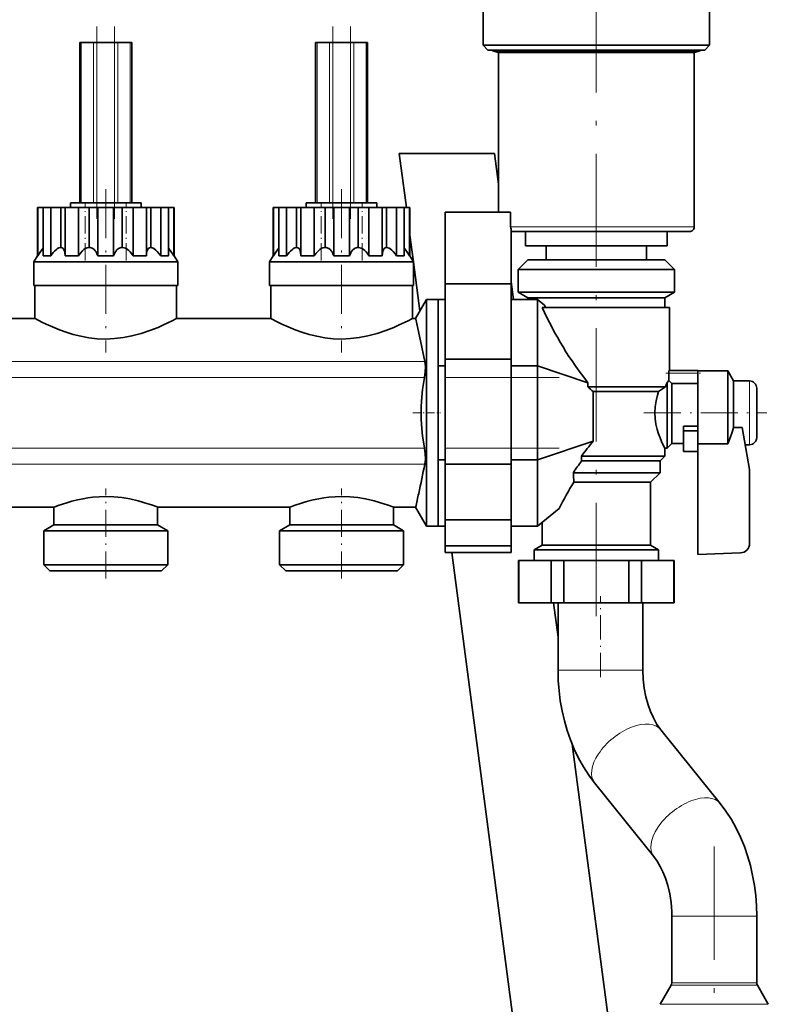
# Model space of a CAD drawing. Extents: x 0 to 420, y 0 to 297.
# Drawn here: x 232 to 312, y 134 to 238 of the extents above; entities that cross this region are included whole.
import ezdxf

# ---------------------------------------------------------------- set-up
doc = ezdxf.new("R2010")
doc.units = 0
doc.linetypes.add('DASHDOT', pattern=[18.5, 12, -3, 0.5, -3])

msp = doc.modelspace()

# ---------------------------------------------------------------- linework, layer by layer
at = {"color": 7, "linetype": 'DASHDOT', "lineweight": 13}
for p, q in [((293.345062, 175.235077), (293.345062, 246.135864)), ((240.413086, 237.727509), (240.413086, 217.327209)), ((242.277039, 237.727509), (242.277039, 217.327209)), ((265.413086, 237.727509), (265.413086, 217.327209)), ((267.277039, 237.727509), (267.277039, 217.327209)), ((110.905266, 200.523438), (290.1828, 200.523438)), ((110.905235, 193.031509), (290.183136, 193.031509)), ((305.845062, 150.826141), (305.845062, 62.409412))]:
    msp.add_line(p, q, dxfattribs=at)
at = {"color": 7, "lineweight": 35}
for p, q in [((281.345062, 239.227478), (281.345062, 235.727478)), ((305.345062, 235.727478), (305.345062, 239.227478)), ((238.741516, 236.027466), (238.595062, 236.027466)), ((238.595062, 236.027466), (238.595062, 219.027466)), ((238.741516, 236.027466), (240.059525, 236.027466)), ((240.413086, 236.027466), (240.059525, 236.027466)), ((242.277039, 236.027466), (240.413086, 236.027466)), ((242.630585, 236.027466), (242.277039, 236.027466)), ((242.630585, 236.027466), (243.948608, 236.027466)), ((244.095062, 236.027466), (243.948608, 236.027466)), ((244.095062, 219.027466), (244.095062, 236.027466)), ((263.741516, 236.027466), (263.595062, 236.027466)), ((263.595062, 236.027466), (263.595062, 219.027466)), ((263.741516, 236.027466), (265.059509, 236.027466)), ((265.413086, 236.027466), (265.059509, 236.027466)), ((267.277039, 236.027466), (265.413086, 236.027466)), ((267.630585, 236.027466), (267.277039, 236.027466)), ((267.630585, 236.027466), (268.948608, 236.027466)), ((269.095062, 236.027466), (268.948608, 236.027466)), ((269.095062, 219.027466), (269.095062, 236.027466)), ((281.345062, 235.727478), (303.053284, 235.727478)), ((281.345062, 235.727478), (281.845062, 235.227478)), ((281.845062, 235.227478), (302.648743, 235.227478)), ((282.345062, 235.227478), (282.345062, 235.144928)), ((282.345062, 235.144928), (302.244263, 235.144928)), ((282.345062, 235.144928), (282.970062, 234.977478)), ((301.738617, 234.977478), (282.970062, 234.977478)), ((282.970062, 234.977478), (282.970062, 218.05249)), ((303.720062, 234.977478), (301.738617, 234.977478)), ((302.244263, 235.144928), (304.345062, 235.144928)), ((302.648743, 235.227478), (304.845062, 235.227478)), ((303.053284, 235.727478), (305.345062, 235.727478)), ((303.720062, 234.977478), (304.345062, 235.144928)), ((303.720062, 216.477478), (303.720062, 234.977478)), ((304.345062, 235.144928), (304.345062, 235.227478)), ((304.845062, 235.227478), (305.345062, 235.727478)), ((282.541962, 224.253113), (272.455688, 224.253113)), ((272.455688, 224.253113), (273.209473, 218.527466)), ((282.970093, 221.001343), (282.541962, 224.253113)), ((234.141769, 218.527466), (234.095062, 218.527466)), ((234.095062, 213.427002), (234.095062, 218.527466)), ((234.141769, 218.527466), (234.667694, 218.527466)), ((234.141769, 213.427002), (234.141769, 218.527466)), ((234.667694, 218.527466), (234.69632, 218.527466)), ((235.066376, 218.527466), (234.696014, 218.527466)), ((234.696014, 213.427246), (234.696014, 218.527466)), ((235.517639, 218.527466), (235.066376, 218.527466)), ((235.517639, 218.527466), (236.240814, 218.527466)), ((235.517639, 213.427002), (235.517639, 218.527466)), ((236.240814, 218.527466), (236.57193, 218.527466)), ((236.57193, 218.527466), (236.831161, 218.527466)), ((236.57193, 214.292603), (236.57193, 218.527466)), ((236.831161, 218.527466), (237.031891, 218.527466)), ((237.720062, 218.527466), (237.031891, 218.527466)), ((237.031891, 213.427246), (237.031891, 218.527466)), ((245.095062, 219.027466), (237.595062, 219.027466)), ((237.595062, 219.027466), (237.595062, 218.527466)), ((238.454956, 218.527466), (237.720062, 218.527466)), ((238.454956, 218.527466), (239.18161, 218.527466)), ((238.454956, 213.427002), (238.454956, 218.527466)), ((239.18161, 218.527466), (239.597961, 218.527466)), ((239.597961, 218.527466), (239.988037, 218.527466)), ((239.597961, 214.292603), (239.597961, 218.527466)), ((239.988037, 218.527466), (240.523453, 218.527466)), ((241.345062, 218.527466), (240.523453, 218.527466)), ((240.523453, 213.427246), (240.523453, 218.527466)), ((242.166672, 218.527466), (241.345062, 218.527466)), ((242.166672, 218.527466), (242.702087, 218.527466)), ((242.166672, 218.527466), (242.166672, 213.427246)), ((242.702087, 218.527466), (243.092148, 218.527466)), ((243.092148, 218.527466), (243.508514, 218.527466)), ((243.092148, 214.292603), (243.092148, 218.527466)), ((243.508514, 218.527466), (244.235168, 218.527466)), ((244.970062, 218.527466), (244.235168, 218.527466)), ((244.235168, 213.427246), (244.235168, 218.527466)), ((245.658234, 218.527466), (244.970062, 218.527466)), ((245.095062, 218.527466), (245.095062, 219.027466)), ((245.658234, 218.527466), (245.858963, 218.527466)), ((245.658234, 213.427002), (245.658234, 218.527466)), ((245.858963, 218.527466), (246.118195, 218.527466)), ((246.118195, 218.527466), (246.44931, 218.527466)), ((246.118195, 214.292603), (246.118195, 218.527466)), ((246.44931, 218.527466), (247.172485, 218.527466)), ((247.623749, 218.527466), (247.172485, 218.527466)), ((247.172485, 213.427246), (247.172485, 218.527466)), ((247.99411, 218.527466), (247.623749, 218.527466)), ((247.994095, 218.527466), (248.02243, 218.527466)), ((247.99411, 213.427002), (247.99411, 218.527466)), ((248.02243, 218.527466), (248.548355, 218.527466)), ((248.595062, 218.527466), (248.548355, 218.527466)), ((248.548355, 213.427246), (248.548355, 218.527466)), ((248.595062, 213.427002), (248.595062, 218.527466)), ((259.141785, 218.527466), (259.095062, 218.527466)), ((259.095062, 213.427002), (259.095062, 218.527466)), ((259.141785, 218.527466), (259.667694, 218.527466)), ((259.141785, 213.427002), (259.141785, 218.527466)), ((259.667694, 218.527466), (259.69632, 218.527466)), ((260.066376, 218.527466), (259.696014, 218.527466)), ((259.696014, 213.427246), (259.696014, 218.527466)), ((260.517639, 218.527466), (260.066376, 218.527466)), ((260.517639, 218.527466), (261.240814, 218.527466)), ((260.517639, 213.427002), (260.517639, 218.527466)), ((261.240814, 218.527466), (261.57193, 218.527466)), ((261.57193, 218.527466), (261.831177, 218.527466)), ((261.57193, 214.292603), (261.57193, 218.527466)), ((261.831177, 218.527466), (262.031891, 218.527466)), ((262.720062, 218.527466), (262.031891, 218.527466)), ((262.031891, 213.427246), (262.031891, 218.527466)), ((270.095062, 219.027466), (262.595062, 219.027466)), ((262.595062, 219.027466), (262.595062, 218.527466)), ((263.454956, 218.527466), (262.720062, 218.527466)), ((263.454956, 218.527466), (264.18161, 218.527466)), ((263.454956, 213.427002), (263.454956, 218.527466)), ((264.18161, 218.527466), (264.597961, 218.527466)), ((264.597961, 218.527466), (264.988037, 218.527466)), ((264.597961, 214.292603), (264.597961, 218.527466)), ((264.988037, 218.527466), (265.523438, 218.527466)), ((266.345062, 218.527466), (265.523438, 218.527466)), ((265.523438, 213.427246), (265.523438, 218.527466)), ((267.166687, 218.527466), (266.345062, 218.527466)), ((267.166687, 218.527466), (267.702087, 218.527466)), ((267.166687, 218.527466), (267.166687, 213.427246)), ((267.702087, 218.527466), (268.092163, 218.527466)), ((268.092163, 218.527466), (268.508514, 218.527466)), ((268.092163, 214.292603), (268.092163, 218.527466)), ((268.508514, 218.527466), (269.235168, 218.527466)), ((269.970062, 218.527466), (269.235168, 218.527466)), ((269.235168, 213.427246), (269.235168, 218.527466)), ((270.658264, 218.527466), (269.970062, 218.527466)), ((270.095062, 218.527466), (270.095062, 219.027466)), ((270.658264, 218.527466), (270.858948, 218.527466)), ((270.658264, 213.427002), (270.658264, 218.527466)), ((270.858948, 218.527466), (271.118195, 218.527466)), ((271.118195, 218.527466), (271.44931, 218.527466)), ((271.118195, 214.292603), (271.118195, 218.527466)), ((271.44931, 218.527466), (272.172485, 218.527466)), ((272.623749, 218.527466), (272.172485, 218.527466)), ((272.172485, 213.427246), (272.172485, 218.527466)), ((272.99408, 218.527466), (272.623749, 218.527466)), ((272.99408, 218.527466), (273.0224, 218.527466)), ((272.99408, 213.427002), (272.99408, 218.527466)), ((273.0224, 218.527466), (273.54834, 218.527466)), ((273.595062, 218.527466), (273.54834, 218.527466)), ((273.54834, 213.427246), (273.54834, 218.527466)), ((273.595062, 213.427002), (273.595062, 218.527466)), ((277.33252, 218.05246), (284.254395, 218.05246)), ((277.33252, 218.05246), (277.33252, 210.46669)), ((284.254395, 218.05246), (284.254395, 216.477478)), ((284.33252, 210.46669), (284.33252, 216.225006)), ((273.595093, 215.598541), (273.965393, 212.785553)), ((286.362366, 215.977478), (284.33252, 215.977478)), ((285.845062, 215.977478), (285.845062, 214.477478)), ((293.345062, 215.977478), (286.362366, 215.977478)), ((300.327759, 215.977478), (293.345062, 215.977478)), ((303.239807, 215.977478), (300.327759, 215.977478)), ((300.845062, 214.477478), (300.845062, 215.977478)), ((234.667694, 214.182404), (234.696014, 214.212494)), ((247.99411, 214.212494), (248.02243, 214.182404)), ((259.667694, 214.182404), (259.696014, 214.212494)), ((272.99411, 214.212494), (273.0224, 214.182404)), ((285.845062, 214.477478), (300.845062, 214.477478)), ((288.020081, 214.477478), (288.020081, 212.977478)), ((298.670044, 212.977478), (298.670044, 214.477478)), ((234.095062, 213.427002), (233.720062, 212.777466)), ((234.095062, 213.427002), (234.141724, 213.427002)), ((234.696152, 213.427002), (235.066376, 213.427002)), ((235.066376, 213.427002), (235.517441, 213.427002)), ((237.032135, 213.427002), (237.720062, 213.427002)), ((237.720062, 213.427002), (238.454651, 213.427002)), ((240.523773, 213.427002), (241.345062, 213.427002)), ((241.345062, 213.427002), (242.166351, 213.427002)), ((244.235474, 213.427002), (244.970062, 213.427002)), ((244.970062, 213.427002), (245.65799, 213.427002)), ((247.172684, 213.427002), (247.210434, 213.427002)), ((247.210434, 213.427002), (247.623749, 213.427002)), ((247.623749, 213.427002), (247.993973, 213.427002)), ((248.548401, 213.427002), (248.595062, 213.427002)), ((248.970062, 212.777466), (248.595062, 213.427002)), ((259.095062, 213.427002), (258.720062, 212.777466)), ((259.095062, 213.427002), (259.141724, 213.427002)), ((259.696167, 213.427002), (260.066376, 213.427002)), ((260.066376, 213.427002), (260.517456, 213.427002)), ((262.032135, 213.427002), (262.720062, 213.427002)), ((262.720062, 213.427002), (263.454651, 213.427002)), ((265.523773, 213.427002), (266.345062, 213.427002)), ((266.345062, 213.427002), (267.166351, 213.427002)), ((269.235474, 213.427002), (269.970062, 213.427002)), ((269.970062, 213.427002), (270.65799, 213.427002)), ((272.172668, 213.427002), (272.210449, 213.427002)), ((272.210449, 213.427002), (272.623749, 213.427002)), ((272.623749, 213.427002), (272.993958, 213.427002)), ((273.548401, 213.427002), (273.595062, 213.427002)), ((273.970062, 212.777466), (273.595062, 213.427002)), ((286.070068, 212.977478), (285.070068, 211.977478)), ((287.459473, 212.977478), (286.070068, 212.977478)), ((300.620056, 212.977478), (287.459473, 212.977478)), ((301.620056, 211.977478), (300.620056, 212.977478)), ((247.513824, 212.777466), (233.720062, 212.777466)), ((233.720062, 212.777466), (233.720062, 210.277466)), ((248.970062, 212.777466), (247.513824, 212.777466)), ((248.970062, 210.277466), (248.970062, 212.777466)), ((272.513794, 212.777466), (258.720062, 212.777466)), ((258.720062, 212.777466), (258.720062, 210.277466)), ((273.970062, 212.777466), (272.513794, 212.777466)), ((273.970062, 210.277466), (273.970062, 212.777466)), ((273.970093, 212.750153), (274.651306, 207.575806)), ((285.070068, 211.977478), (285.070068, 209.56926)), ((286.650452, 211.977478), (285.070068, 211.977478)), ((301.620056, 211.977478), (286.650452, 211.977478)), ((301.620056, 209.56926), (301.620056, 211.977478)), ((233.720062, 210.277466), (248.970062, 210.277466)), ((233.845062, 210.277466), (233.845062, 206.777466)), ((248.845062, 206.777466), (248.845062, 210.277466)), ((258.720062, 210.277466), (273.970062, 210.277466)), ((258.845062, 210.277466), (258.845062, 206.777466)), ((273.845062, 206.777466), (273.845062, 210.277466)), ((277.33252, 210.46669), (284.33252, 210.46669)), ((277.33252, 202.46669), (277.33252, 210.46669)), ((284.33252, 210.46669), (284.33252, 202.46669)), ((284.579376, 208.777496), (284.33255, 210.652313)), ((275.345062, 208.777466), (274.190369, 206.777466)), ((275.345062, 208.777466), (275.345062, 187.069275)), ((276.595062, 208.777466), (275.345062, 208.777466)), ((276.595062, 208.768585), (276.595062, 208.777466)), ((276.595062, 205.262756), (276.595062, 208.777466)), ((277.33252, 208.777466), (276.595062, 208.777466)), ((287.095062, 208.777466), (284.33252, 208.777466)), ((285.070068, 209.56926), (286.095062, 208.977478)), ((285.070068, 209.56926), (286.650452, 209.56926)), ((286.095062, 208.977478), (286.095062, 208.777466)), ((287.479675, 208.977478), (286.095062, 208.977478)), ((286.650452, 209.56926), (301.620056, 209.56926)), ((287.095062, 201.748047), (287.095062, 208.777466)), ((287.843567, 208.177124), (287.095062, 208.777466)), ((300.595062, 208.977478), (287.479675, 208.977478)), ((300.595062, 208.977478), (301.620056, 209.56926)), ((300.595062, 207.927475), (300.595062, 208.977478)), ((301.095062, 207.927475), (287.620667, 207.927475)), ((287.843567, 208.177124), (287.95343, 207.927475)), ((301.095062, 201.277466), (301.095062, 207.927475)), ((223.845062, 206.777466), (233.845062, 206.777466)), ((248.845062, 206.777466), (258.845062, 206.777466)), ((273.845062, 206.777466), (274.190369, 206.777466)), ((276.595062, 201.748047), (276.595062, 205.262756)), ((277.33252, 202.46669), (284.33252, 202.46669)), ((277.33252, 202.46669), (277.33252, 196.777466)), ((284.33252, 196.777466), (284.33252, 202.46669)), ((276.595062, 201.748047), (276.595062, 196.777466)), ((277.33252, 201.748047), (276.595062, 201.748047)), ((287.095062, 201.748047), (284.33252, 201.748047)), ((292.457642, 199.966522), (287.095062, 201.748047)), ((287.095062, 201.748047), (287.095062, 191.806915)), ((301.030273, 200.198975), (301.030334, 200.967026)), ((304.095062, 201.277466), (301.061035, 201.277466)), ((304.095062, 201.132126), (304.095062, 201.277466)), ((307.270081, 201.235016), (304.095062, 201.235016)), ((304.095062, 201.13208), (304.095062, 194.893646)), ((307.895081, 200.152466), (307.270081, 201.235016)), ((307.270081, 193.48056), (307.270081, 201.235016)), ((292.457642, 199.966522), (292.457642, 199.527466)), ((292.457642, 199.527466), (300.663696, 199.527466)), ((299.945251, 199.027466), (300.663696, 199.527466)), ((300.845062, 198.981659), (300.845062, 199.979019)), ((300.845093, 199.979034), (301.030273, 200.198975)), ((301.345062, 199.869812), (301.030334, 200.199036)), ((304.095062, 199.869812), (301.345062, 199.869812)), ((301.345062, 199.869812), (301.345062, 198.687775)), ((309.595062, 200.152466), (307.895081, 200.152466)), ((307.895081, 200.152466), (307.895081, 195.231308)), ((310.345062, 196.777466), (310.345062, 199.402466)), ((293.026245, 199.027466), (293.026245, 193.777328)), ((299.945251, 199.027466), (293.026428, 199.027466)), ((300.845062, 196.777466), (300.845062, 198.981659)), ((301.345062, 198.687775), (301.345062, 196.777466)), ((276.595062, 196.777466), (276.595062, 191.806915)), ((277.33252, 196.777466), (277.33252, 191.326141)), ((284.33252, 191.326141), (284.33252, 196.777466)), ((300.845062, 193.027466), (300.845062, 196.777466)), ((301.345062, 196.777466), (301.345062, 193.527466)), ((310.345062, 194.152466), (310.345062, 196.777466)), ((302.595062, 194.875702), (302.595062, 195.351135)), ((302.595062, 195.351135), (304.095062, 195.351135)), ((308.809723, 195.231308), (307.895081, 195.231308)), ((309.595062, 190.777466), (308.809723, 195.231308)), ((302.595062, 194.875702), (302.595062, 192.699097)), ((304.095062, 194.875702), (302.595062, 194.875702)), ((304.095062, 194.893677), (304.095062, 194.875702)), ((304.095062, 193.42337), (304.095062, 194.875702)), ((293.026245, 193.777328), (287.095062, 191.806915)), ((300.595062, 192.177475), (300.595062, 193.027466)), ((300.845062, 193.027466), (300.595062, 193.027466)), ((301.345062, 193.527466), (300.845062, 193.027466)), ((302.595062, 193.527466), (301.345062, 193.527466)), ((307.270081, 193.48056), (304.095062, 193.48056)), ((304.095062, 181.777466), (304.095062, 193.42337)), ((309.132202, 193.402466), (309.595062, 193.402466)), ((291.763489, 192.177475), (300.595062, 192.177475)), ((291.763489, 192.177475), (291.773193, 191.677475)), ((300.095062, 191.677475), (300.595062, 192.177475)), ((302.595062, 192.699097), (304.095062, 192.699097)), ((276.595062, 188.292191), (276.595062, 191.806915)), ((277.33252, 191.806915), (276.595062, 191.806915)), ((277.33252, 191.326141), (284.33252, 191.326141)), ((277.33252, 185.432861), (277.33252, 191.326141)), ((287.095062, 191.806915), (284.33252, 191.806915)), ((284.33252, 191.326141), (284.33252, 185.432861)), ((287.095062, 184.777466), (287.095062, 191.806915)), ((300.095062, 191.677475), (291.773193, 191.677475)), ((300.095062, 190.427475), (300.095062, 191.677475)), ((290.908691, 190.427475), (300.095062, 190.427475)), ((299.095062, 189.427475), (300.095062, 190.427475)), ((309.595062, 190.777466), (309.595062, 182.935226)), ((299.095062, 189.427475), (290.962982, 189.427475)), ((299.095062, 182.753784), (299.095062, 189.427475)), ((276.595062, 184.777466), (276.595062, 188.292191)), ((221.845062, 186.777466), (235.845062, 186.777466)), ((235.845062, 186.777466), (235.845062, 184.898132)), ((246.845062, 184.898132), (246.845062, 186.777466)), ((246.845062, 186.777466), (260.845062, 186.777466)), ((260.845062, 186.777466), (260.845062, 184.898132)), ((271.845062, 184.898132), (271.845062, 186.777466)), ((271.845062, 186.777466), (274.190369, 186.777466)), ((274.190369, 186.777466), (275.345062, 184.777466)), ((275.345062, 187.069275), (275.345062, 184.777466)), ((287.095062, 184.777466), (289.417023, 186.639771)), ((235.845062, 184.898132), (234.77005, 184.277466)), ((235.845062, 184.898132), (245.794647, 184.898132)), ((245.794647, 184.898132), (246.845062, 184.898132)), ((247.920059, 184.277466), (246.845062, 184.898132)), ((260.845062, 184.898132), (259.77005, 184.277466)), ((260.845062, 184.898132), (270.794647, 184.898132)), ((270.794647, 184.898132), (271.845062, 184.898132)), ((272.920044, 184.277466), (271.845062, 184.898132)), ((275.345062, 184.777466), (276.595062, 184.777466)), ((276.595062, 184.777466), (276.595062, 184.786789)), ((276.595062, 184.777466), (277.33255, 184.777466)), ((277.33252, 185.432861), (284.33252, 185.432861)), ((277.33252, 182.686493), (277.33252, 185.432861)), ((284.33252, 185.432861), (284.33252, 182.686493)), ((284.33255, 184.777466), (287.095062, 184.777466)), ((287.595062, 185.178497), (287.595062, 182.753784)), ((246.664337, 184.277466), (234.77005, 184.277466)), ((234.77005, 184.277466), (234.77005, 180.677475)), ((247.920059, 184.277466), (246.664337, 184.277466)), ((247.920059, 180.677475), (247.920059, 184.277466)), ((271.664368, 184.277466), (259.77005, 184.277466)), ((259.77005, 184.277466), (259.77005, 180.677475)), ((272.920044, 184.277466), (271.664368, 184.277466)), ((272.920044, 180.677475), (272.920044, 184.277466)), ((277.33252, 182.686493), (284.33252, 182.686493)), ((277.33252, 181.97937), (277.33252, 182.686493)), ((284.33252, 182.686493), (284.33252, 181.97937)), ((287.595062, 182.753784), (286.770081, 182.277466)), ((287.595062, 182.753784), (288.693207, 182.753784)), ((288.693207, 182.753784), (299.095062, 182.753784)), ((299.920044, 182.277466), (299.095062, 182.753784)), ((277.33252, 181.97937), (284.33252, 181.97937)), ((278.021118, 181.979401), (286.113312, 120.513039)), ((286.770081, 182.277466), (286.770081, 181.143494)), ((288.025757, 182.277466), (286.770081, 182.277466)), ((299.920044, 182.277466), (288.025757, 182.277466)), ((299.920044, 181.143494), (299.920044, 182.277466)), ((304.095062, 181.777466), (308.629944, 181.935837)), ((234.77005, 180.677475), (246.664337, 180.677475)), ((234.77005, 180.677475), (235.420059, 180.027466)), ((246.664337, 180.677475), (247.920059, 180.677475)), ((247.27005, 180.027466), (247.920059, 180.677475)), ((259.77005, 180.677475), (271.664368, 180.677475)), ((259.77005, 180.677475), (260.420044, 180.027466)), ((271.664368, 180.677475), (272.920044, 180.677475)), ((272.270081, 180.027466), (272.920044, 180.677475)), ((285.131409, 181.143494), (285.095062, 181.143494)), ((285.095062, 181.143494), (285.095062, 176.643494)), ((285.131409, 181.143494), (288.568359, 181.143494)), ((285.131409, 176.643494), (285.131409, 181.143494)), ((288.568359, 181.143494), (288.568359, 176.643494)), ((289.908142, 181.143494), (288.568359, 181.143494)), ((296.781982, 181.143494), (289.908142, 181.143494)), ((289.908142, 176.643494), (289.908142, 181.143494)), ((298.121765, 181.143494), (296.781982, 181.143494)), ((296.781982, 181.143494), (296.781982, 176.643494)), ((298.121765, 181.143494), (301.558716, 181.143494)), ((298.121765, 176.643494), (298.121765, 181.143494)), ((301.595062, 181.143494), (301.558716, 181.143494)), ((301.558716, 181.143494), (301.558716, 176.643494)), ((301.595062, 181.143494), (301.595062, 176.643494)), ((235.420059, 180.027466), (246.138489, 180.027466)), ((246.138489, 180.027466), (247.27005, 180.027466)), ((260.420044, 180.027466), (271.138489, 180.027466)), ((271.138489, 180.027466), (272.270081, 180.027466)), ((285.095062, 176.643494), (285.131409, 176.643494)), ((288.568359, 176.643494), (285.131409, 176.643494)), ((288.568359, 176.643494), (289.908142, 176.643494)), ((289.286469, 173.023499), (288.809875, 176.643494)), ((289.286469, 169.49617), (289.286469, 176.643494)), ((289.908142, 176.643494), (296.781982, 176.643494)), ((296.781982, 176.643494), (298.121765, 176.643494)), ((301.558716, 176.643494), (298.121765, 176.643494)), ((298.286469, 169.49617), (298.286469, 176.643494)), ((301.558716, 176.643494), (301.595062, 176.643494)), ((306.464661, 155.388779), (300.181366, 163.204346)), ((296.194397, 120.55249), (290.78241, 161.660797)), ((299.450134, 149.749908), (293.16687, 157.565475)), ((301.345062, 137.977478), (301.345062, 143.458099)), ((310.345062, 137.977478), (310.345062, 143.458099)), ((301.345062, 136.363113), (301.345062, 137.977478)), ((310.345062, 136.363113), (310.345062, 137.977478)), ((301.278076, 136.113113), (300.116364, 134.100967)), ((310.412048, 136.113113), (311.573761, 134.100967))]:
    msp.add_line(p, q, dxfattribs=at)
at = {"color": 7, "lineweight": 13}
for p, q in [((238.741516, 219.027466), (238.741516, 236.027466)), ((240.059525, 236.027466), (240.059525, 219.027466)), ((240.413086, 219.027466), (240.413086, 236.027466)), ((242.277039, 236.027466), (242.277039, 219.027466)), ((242.630585, 219.027466), (242.630585, 236.027466)), ((243.948608, 236.027466), (243.948608, 219.027466)), ((263.741516, 219.027466), (263.741516, 236.027466)), ((265.059509, 236.027466), (265.059509, 219.027466)), ((265.413086, 219.027466), (265.413086, 236.027466)), ((267.277039, 236.027466), (267.277039, 219.027466)), ((267.630585, 219.027466), (267.630585, 236.027466)), ((268.948608, 236.027466), (268.948608, 219.027466)), ((284.254395, 216.477478), (303.720062, 216.477478)), ((275.164581, 202.207336), (125.845062, 202.207336)), ((125.845062, 200.523438), (275.126587, 200.523438)), ((301.036255, 200.967026), (304.095062, 200.967026)), ((309.595062, 199.677704), (309.595062, 200.152466)), ((309.595062, 198.464966), (309.595062, 199.677704)), ((309.595062, 196.777466), (309.595062, 198.464966)), ((309.595062, 195.089966), (309.595062, 196.777466)), ((309.595062, 193.877243), (309.595062, 195.089966)), ((275.125122, 193.031509), (125.845062, 193.031509)), ((309.595062, 193.402466), (309.595062, 193.877243)), ((275.163757, 191.347595), (125.845062, 191.347595)), ((290.525299, 169.49617), (289.286469, 169.49617)), ((298.286469, 169.49617), (290.525299, 169.49617)), ((302.583923, 143.458099), (301.345062, 143.458099)), ((310.345062, 143.458099), (302.583923, 143.458099)), ((310.193512, 136.113113), (301.278076, 136.113113)), ((310.12973, 136.363113), (301.345062, 136.363113)), ((310.345062, 136.363113), (310.12973, 136.363113)), ((310.412048, 136.113113), (310.193512, 136.113113)), ((311.299622, 134.100967), (300.116364, 134.100967)), ((311.573761, 134.100967), (311.299622, 134.100967))]:
    msp.add_line(p, q, dxfattribs=at)
at = {"color": 7, "linetype": 'DASHDOT', "lineweight": 13, "ltscale": 0.432852}
for p, q in [((241.345062, 220.470306), (241.345062, 203.156219)), ((266.345062, 220.470306), (266.345062, 203.156219))]:
    msp.add_line(p, q, dxfattribs=at)
at = {"color": 7, "linetype": 'DASHDOT', "lineweight": 13, "ltscale": 0.153015}
for p, q in [((239.18161, 212.916931), (239.18161, 219.037537)), ((264.18161, 212.916931), (264.18161, 219.037537))]:
    msp.add_line(p, q, dxfattribs=at)
at = {"color": 7, "linetype": 'DASHDOT', "lineweight": 13, "ltscale": 0.153008}
for p, q in [((243.508514, 212.917206), (243.508514, 219.037506)), ((268.508514, 212.917206), (268.508514, 219.037506))]:
    msp.add_line(p, q, dxfattribs=at)
at = {"color": 7, "linetype": 'DASHDOT', "lineweight": 13, "ltscale": 0.092098}
msp.add_line((300.718109, 200.967026), (304.402039, 200.967026), dxfattribs=at)
at = {"color": 7, "linetype": 'DASHDOT', "lineweight": 13, "ltscale": 0.073425}
msp.add_line((273.902802, 196.777466), (276.839813, 196.777466), dxfattribs=at)
at = {"color": 7, "linetype": 'DASHDOT', "lineweight": 13, "ltscale": 0.325846}
msp.add_line((298.397369, 196.777466), (311.431213, 196.777466), dxfattribs=at)
at = {"color": 7, "linetype": 'DASHDOT', "lineweight": 13, "ltscale": 0.238148}
for p, q in [((241.345062, 179.233643), (241.345062, 188.759583)), ((266.345062, 179.233643), (266.345062, 188.759583))]:
    msp.add_line(p, q, dxfattribs=at)
at = {"color": 7, "linetype": 'DASHDOT', "lineweight": 13, "ltscale": 0.21442}
msp.add_line((293.786469, 168.781433), (293.786469, 177.358215), dxfattribs=at)
at = {"color": 7, "lineweight": 35}
for points in [[(234.141769, 213.427246), (234.391724, 213.815247), (234.667694, 214.182404)], [(235.517639, 213.427246), (235.782043, 213.762573), (235.925949, 213.918976), (236.161026, 214.126038), (236.240814, 214.182404)], [(236.240814, 214.182404), (236.390076, 214.259186), (236.542343, 214.292877), (236.57193, 214.292603)], [(236.831161, 214.182404), (236.912262, 214.060211), (236.967636, 213.918945), (237.003021, 213.765808), (237.031891, 213.427246)], [(238.454956, 213.427246), (238.627808, 213.674347), (238.881607, 213.958435), (239.024796, 214.078918), (239.18161, 214.182404)], [(239.18161, 214.182404), (239.363007, 214.260071), (239.555756, 214.292816), (239.597961, 214.292603)], [(239.988037, 214.182404), (240.11969, 214.078949), (240.232956, 213.958099), (240.329407, 213.824066), (240.411285, 213.680878), (240.523453, 213.427246)], [(242.166672, 213.427246), (242.308075, 213.735565), (242.398438, 213.880432), (242.502228, 214.010315), (242.702087, 214.182404)], [(243.092148, 214.292603), (243.263916, 214.276581), (243.429535, 214.221802), (243.508514, 214.182404)], [(243.508514, 214.182404), (243.658875, 214.08374), (243.796661, 213.969421), (243.93692, 213.826569), (244.17926, 213.511505), (244.235168, 213.427246)], [(245.658234, 213.427246), (245.672089, 213.659149), (245.712433, 213.883179), (245.755539, 214.01178), (245.858963, 214.182404)], [(246.118195, 214.292603), (246.249237, 214.276123), (246.38089, 214.222382), (246.44931, 214.182404)], [(246.44931, 214.182404), (246.664337, 214.014404), (246.797256, 213.884979), (247.041199, 213.600006), (247.172485, 213.427246)], [(248.02243, 214.182404), (248.142578, 214.03418), (248.382629, 213.687408), (248.548355, 213.427246)], [(259.141785, 213.427246), (259.391724, 213.815247), (259.667694, 214.182404)], [(260.517639, 213.427246), (260.782043, 213.762573), (260.925964, 213.918976), (261.161011, 214.126038), (261.240814, 214.182404)], [(261.240814, 214.182404), (261.390076, 214.259186), (261.542358, 214.292877), (261.57193, 214.292603)], [(261.831177, 214.182404), (261.912262, 214.060211), (261.967651, 213.918945), (262.003021, 213.765808), (262.031891, 213.427246)], [(263.454956, 213.427246), (263.627808, 213.674347), (263.881592, 213.958435), (264.02478, 214.078918), (264.18161, 214.182404)], [(264.18161, 214.182404), (264.363007, 214.260071), (264.555756, 214.292816), (264.597961, 214.292603)], [(264.988037, 214.182404), (265.11969, 214.078949), (265.232971, 213.958099), (265.329407, 213.824066), (265.411285, 213.680878), (265.523438, 213.427246)], [(267.166687, 213.427246), (267.308075, 213.735565), (267.398438, 213.880432), (267.502228, 214.010315), (267.702087, 214.182404)], [(268.092163, 214.292603), (268.263916, 214.276581), (268.429535, 214.221802), (268.508514, 214.182404)], [(268.508514, 214.182404), (268.658875, 214.08374), (268.796661, 213.969421), (268.93692, 213.826569), (269.17926, 213.511505), (269.235168, 213.427246)], [(270.658264, 213.427246), (270.672119, 213.659149), (270.712402, 213.883179), (270.755554, 214.01178), (270.858948, 214.182404)], [(271.118195, 214.292603), (271.249237, 214.276123), (271.380859, 214.222382), (271.44931, 214.182404)], [(271.44931, 214.182404), (271.664337, 214.014404), (271.797241, 213.884979), (272.041199, 213.600006), (272.172485, 213.427246)], [(273.0224, 214.182404), (273.142578, 214.03418), (273.382629, 213.687408), (273.54834, 213.427246)], [(241.345062, 204.59906), (240.449402, 204.63678), (239.571182, 204.735947), (238.716522, 204.8909), (237.891769, 205.093994), (237.145569, 205.321777), (236.439209, 205.574615), (235.68988, 205.880493), (235.022736, 206.183304), (234.576935, 206.400208), (233.858124, 206.770203), (233.846283, 206.776672), (233.845062, 206.777466)], [(248.845062, 206.777466), (248.844589, 206.7771), (248.791107, 206.74852), (248.38678, 206.538391), (247.463989, 206.088135), (246.888397, 205.832489), (246.033142, 205.492889), (245.103012, 205.181992), (244.114166, 204.921814), (243.215759, 204.75061), (242.290314, 204.640717), (241.345062, 204.59906)], [(266.345062, 204.59906), (265.449402, 204.63678), (264.571167, 204.735947), (263.716522, 204.8909), (262.891785, 205.093994), (262.145569, 205.321777), (261.439209, 205.574615), (260.68988, 205.880493), (260.022736, 206.183304), (259.576935, 206.400208), (258.858124, 206.770203), (258.846283, 206.776672), (258.845062, 206.777466)], [(273.845062, 206.777466), (273.844604, 206.7771), (273.791107, 206.74852), (273.38678, 206.538391), (272.463989, 206.088135), (271.888397, 205.832489), (271.033142, 205.492889), (270.103027, 205.181992), (269.114197, 204.921814), (268.215759, 204.75061), (267.290314, 204.640717), (266.345062, 204.59906)], [(275.163727, 202.207336), (274.713989, 204.406189), (274.208923, 206.691956), (274.191833, 206.767914), (274.190308, 206.776413), (274.190369, 206.777466)], [(275.126587, 200.523438), (275.204956, 201.107651), (275.220642, 201.67984), (275.202484, 201.951691), (275.164581, 202.207336)], [(275.125854, 200.523438), (274.926453, 199.253082), (274.807495, 198.012878), (274.777527, 197.395538), (274.7677, 196.777466)], [(301.030334, 200.967026), (301.039673, 201.168701), (301.050903, 201.246704), (301.058167, 201.271606), (301.060608, 201.275818), (301.061859, 201.277008), (301.062988, 201.277527), (301.064117, 201.277466)], [(299.549683, 196.780594), (299.582977, 197.420303), (299.677979, 198.043945), (299.822876, 198.638901), (299.945251, 199.027466)], [(274.7677, 196.777466), (274.777527, 196.158295), (274.807678, 195.539856), (274.926697, 194.299698), (275.119385, 193.066269)], [(300.595062, 193.027466), (300.593781, 193.029572), (300.499603, 193.215729), (300.254761, 193.736984), (300.094666, 194.120926), (299.937805, 194.549164), (299.796661, 195.010391), (299.664673, 195.579315), (299.578949, 196.172836), (299.549683, 196.780594)], [(307.895081, 195.231308), (307.743835, 194.721405), (307.574677, 194.238922), (307.270081, 193.48056)], [(275.163696, 191.347595), (275.202148, 191.60321), (275.220642, 191.875092), (275.204895, 192.447449), (275.125122, 193.031509)], [(235.845062, 186.777466), (235.844543, 186.777588), (235.845032, 186.778229), (235.848053, 186.779922), (235.893738, 186.799118), (236.299927, 186.950958), (237.20993, 187.253784), (237.765289, 187.413239), (238.338547, 187.556061), (238.943268, 187.681458), (239.45874, 187.766953), (239.987701, 187.833557), (240.660583, 187.88652), (241.345062, 187.903076)], [(241.345062, 187.903076), (242.215881, 187.875488), (243.065613, 187.790176), (243.88385, 187.655396), (244.797333, 187.446945), (245.357483, 187.29071), (246.294647, 186.985046), (246.784302, 186.803894), (246.840942, 186.780472), (246.844818, 186.778412), (246.845398, 186.777985), (246.845062, 186.777466)], [(260.845062, 186.777466), (260.844543, 186.777588), (260.845032, 186.778229), (260.848053, 186.779922), (260.893738, 186.799118), (261.299927, 186.950958), (262.20993, 187.253784), (262.765289, 187.413239), (263.338562, 187.556061), (263.943268, 187.681458), (264.45874, 187.766953), (264.987701, 187.833557), (265.660583, 187.88652), (266.345062, 187.903076)], [(266.345062, 187.903076), (267.215881, 187.875488), (268.065613, 187.790176), (268.88385, 187.655396), (269.797333, 187.446945), (270.357483, 187.29071), (271.294647, 186.985046), (271.784302, 186.803894), (271.840942, 186.780472), (271.844849, 186.778412), (271.845398, 186.777985), (271.845062, 186.777466)], [(289.286469, 169.49617), (289.313324, 168.411713), (289.39389, 167.331268), (289.528198, 166.257965), (289.716125, 165.196625), (289.957947, 164.149445), (290.253265, 163.122253), (290.59668, 162.132599), (291.005981, 161.138016), (291.464325, 160.188095), (291.976074, 159.274811), (292.55249, 158.385986), (293.16687, 157.565475)], [(298.286469, 169.49617), (298.321991, 168.539886), (298.42749, 167.600708), (298.599609, 166.695709), (298.832703, 165.841278), (299.082764, 165.14151), (299.390991, 164.454376), (299.734253, 163.838898), (300.086304, 163.325897), (300.181366, 163.204346)], [(306.464661, 155.388779), (307.079041, 154.568268), (307.655457, 153.679443), (308.167175, 152.766174), (308.625519, 151.816254), (309.034851, 150.821655), (309.378265, 149.832016), (309.673553, 148.80481), (309.915405, 147.757645), (310.103333, 146.696304), (310.23764, 145.622986), (310.318176, 144.542542), (310.345062, 143.458099)], [(299.450134, 149.749908), (299.797638, 149.271362), (300.125061, 148.721802), (300.407104, 148.147842), (300.681702, 147.46109), (300.922546, 146.693085), (301.126038, 145.811157), (301.265381, 144.887085), (301.336182, 143.937317), (301.345062, 143.458099)]]:
    msp.add_lwpolyline(points, dxfattribs=at)
for centre, radius, start, end in [((284.707367, 216.479797), 0.453094, 180.29245, 214.205364), ((303.220062, 216.477478), 0.5, 269.999997, 360), ((236.5896, 213.975403), 0.317782, 40.595182, 93.189421), ((239.616882, 213.617859), 0.675322, 56.678959, 91.605862), ((243.073242, 213.617859), 0.675322, 88.394157, 123.32106), ((246.100525, 213.975403), 0.317782, 86.810605, 139.40483), ((261.5896, 213.975403), 0.317782, 40.595182, 93.189421), ((264.616882, 213.617859), 0.675322, 56.678959, 91.605862), ((268.073242, 213.617859), 0.675322, 88.394157, 123.32106), ((271.100525, 213.975403), 0.317782, 86.810605, 139.40483), ((306.064026, 214.425201), 20.176069, 227.593955, 229.744167), ((311.033478, 195.624695), 11.079873, 156.859024, 159.37562), ((309.595062, 199.402466), 0.75, 0, 90.000003), ((309.595062, 194.152466), 0.75, 269.999997, 0), ((315.578613, 174.685181), 29.54872, 139.749769, 143.687045), ((119.56884, 222.008423), 158.586956, 347.702037, 348.852377), ((317.449158, 172.996674), 31.752578, 143.976918, 146.704568), ((359.748901, 193.659668), 68.916014, 182.688194, 183.520807), ((315.303833, 174.103989), 28.762467, 147.808012, 154.161222), ((158.614624, 213.489655), 118.622408, 346.98615, 347.705278), ((308.595062, 182.935226), 1, 272, 360), ((300.845062, 136.363113), 0.5, 329.999999, 359.999999), ((310.845062, 136.363113), 0.5, 179.999995, 210.000003)]:
    msp.add_arc(centre, radius, start, end, dxfattribs=at)
msp.add_ellipse((293.345062, 206.658997), major_axis=(-6.696716, 11.496567), ratio=0.339303, start_param=1.2672130778, end_param=1.9834898427, dxfattribs=at)
at = {"color": 7, "lineweight": 13}
for centre in [(296.674133, 160.384918), (302.957397, 152.569336)]:
    msp.add_ellipse(centre, major_axis=(3.507156, 2.81955), ratio=0.550245, start_param=6.283125172, end_param=9.4247178256, dxfattribs=at)

doc.saveas('drawing.dxf')
